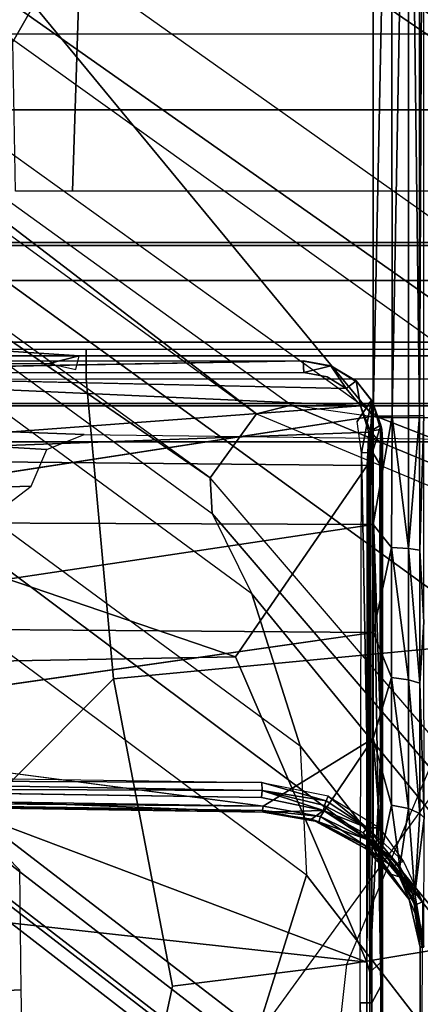
# Model space of a CAD drawing. Units: inches. Extents: x -6 to 183, y -6 to 124.
# Drawn here: x 30 to 31, y 22 to 23 of the extents above; entities that cross this region are included whole.
import ezdxf

# ---------------------------------------------------------------- set-up
doc = ezdxf.new("R2010")
doc.units = ezdxf.units.IN
doc.header["$MEASUREMENT"] = 0
for name, color, linetype in [('SEAT-BASE', 5, 'Continuous'), ('SEAT-CHASSIS', 5, 'Continuous'), ('SEAT-FABRIC', 5, 'Continuous')]:
    doc.layers.add(name, color=color, linetype=linetype)

# ---------------------------------------------------------------- blocks, each defined once
blk = doc.blocks.new('1cosm_midback_arms_0t')
at = {"layer": 'SEAT-BASE'}
for points in [[(7.2914, 10.7637, 4.6922), (0.4658, 1.9393, 7.7766), (0.4424, 1.9419, 7.726), (7.2698, 10.763, 4.6427)], [(7.2698, 10.763, 4.6427), (6.8454, 10.211, 4.77), (0.9754, 2.6298, 7.4436), (0.4424, 1.9419, 7.726)], [(7.3323, 10.7417, 4.7197), (0.508, 1.9129, 7.8018), (0.4658, 1.9393, 7.7766), (7.2914, 10.7637, 4.6922)], [(7.4859, 10.63, 4.7496), (0.7962, 1.7036, 7.8317), (0.508, 1.9129, 7.8018), (7.3323, 10.7417, 4.7197)], [(7.6412, 10.5172, 4.7597), (1.0852, 1.4936, 7.8418), (0.7962, 1.7036, 7.8317), (7.4859, 10.63, 4.7496)], [(7.7965, 10.4044, 4.7496), (1.3742, 1.2836, 7.8317), (1.0852, 1.4936, 7.8418), (7.6412, 10.5172, 4.7597)], [(7.9501, 10.2928, 4.7197), (1.6623, 1.0743, 7.8018), (1.3742, 1.2836, 7.8317), (7.7965, 10.4044, 4.7496)], [(7.9837, 10.2607, 4.6922), (1.7004, 1.0423, 7.7766), (1.6623, 1.0743, 7.8018), (7.9501, 10.2928, 4.7197)], [(7.9897, 10.2399, 4.6427), (1.7101, 1.0208, 7.726), (1.7004, 1.0423, 7.7766), (7.9837, 10.2607, 4.6922)], [(1.7101, 1.0208, 7.726), (2.1997, 1.7404, 7.4436), (7.5959, 9.6658, 4.77), (7.9897, 10.2399, 4.6427)], [(2.1944, 3.1839, 6.0034), (1.3582, 1.9698, 5.1688), (7.0015, 9.7371, 3.5866), (7.1552, 9.976, 4.0039)], [(7.2766, 9.8878, 4.0039), (7.097, 9.6677, 3.5866), (1.4537, 1.9004, 5.1688), (2.35, 3.0708, 6.0034)], [(1.4537, 1.9004, 5.1688), (1.3582, 1.9698, 5.1688), (7.0015, 9.7371, 3.5866), (7.097, 9.6677, 3.5866)], [(1.1852, 1.9075, 6.8147), (1.9486, 2.9467, 6.4814), (2.1944, 3.1839, 6.0034), (1.3052, 1.9665, 6.3616)], [(1.3052, 1.9665, 6.3616), (1.3582, 1.9698, 5.1688), (2.1944, 3.1839, 6.0034)], [(1.4669, 1.849, 6.3616), (2.35, 3.0708, 6.0034), (2.2003, 2.7638, 6.4814), (1.4479, 1.7166, 6.8147)], [(2.35, 3.0708, 6.0034), (2.35, 3.0708, 6.0034), (1.4537, 1.9004, 5.1688), (1.4669, 1.849, 6.3616)], [(1.6073, 2.7163, 6.9012), (0.9585, 1.8354, 7.183), (1.1852, 1.9075, 6.8147), (1.9486, 2.9467, 6.4814)], [(2.2003, 2.7638, 6.4814), (1.4479, 1.7166, 6.8147), (1.4493, 1.4787, 7.183), (2.0867, 2.368, 6.9012)], [(0.7657, 1.826, 7.3847), (1.343, 2.6014, 7.1322), (1.6073, 2.7163, 6.9012), (0.9585, 1.8354, 7.183)], [(0.4424, 1.9419, 7.726), (0.9754, 2.6298, 7.4436), (0.4759, 1.9843, 7.6596)], [(0.9754, 2.6298, 7.4436), (0.4759, 1.9843, 7.6596), (0.4849, 1.9517, 7.5804), (0.9834, 2.5971, 7.3655)], [(1.0298, 2.5447, 7.3173), (0.5329, 1.8989, 7.5321), (0.7657, 1.826, 7.3847), (1.343, 2.6014, 7.1322)], [(0.9834, 2.5971, 7.3655), (0.4849, 1.9517, 7.5804), (0.5329, 1.8989, 7.5321), (1.0298, 2.5447, 7.3173)], [(1.4493, 1.4787, 7.183), (2.0867, 2.368, 6.9012), (2.0591, 2.0811, 7.1322), (1.5, 1.2924, 7.3847)], [(2.0591, 2.0811, 7.1322), (1.5, 1.2924, 7.3847), (1.6412, 1.0936, 7.5321), (2.102, 1.7658, 7.3173)], [(0.7379, 1.4807, 6.5295), (0.7652, 1.4615, 5.2912), (1.3582, 1.9698, 5.1688), (1.3052, 1.9665, 6.3616)], [(0.7652, 1.4615, 5.2912), (1.3582, 1.9698, 5.1688), (1.4537, 1.9004, 5.1688), (1.1535, 1.1794, 5.2912)], [(0.6664, 1.4827, 7.024), (0.7379, 1.4807, 6.5295), (1.3052, 1.9665, 6.3616), (1.1852, 1.9075, 6.8147)], [(0.7962, 1.7036, 7.8317), (0.508, 1.9129, 7.8018), (0.2736, 1.7338, 7.8643), (0.4449, 1.415, 7.9388)], [(0.301, 1.7018, 7.5917), (0.4276, 1.5653, 7.4928), (0.7657, 1.826, 7.3847), (0.5329, 1.8989, 7.5321)], [(0.5367, 1.5053, 7.3408), (0.6664, 1.4827, 7.024), (1.1852, 1.9075, 6.8147), (0.9585, 1.8354, 7.183)], [(1.4669, 1.849, 6.3616), (1.4537, 1.9004, 5.1688), (1.1535, 1.1794, 5.2912), (1.1802, 1.1593, 6.5295)], [(1.4479, 1.7166, 6.8147), (1.4669, 1.849, 6.3616), (1.1802, 1.1593, 6.5295), (1.2042, 1.092, 7.024)], [(0.4276, 1.5653, 7.4928), (0.5367, 1.5053, 7.3408), (0.9585, 1.8354, 7.183), (0.7657, 1.826, 7.3847)], [(2.102, 1.7658, 7.3173), (1.6413, 1.0936, 7.5321), (1.7063, 1.0642, 7.5804), (2.1661, 1.7378, 7.3655)], [(2.1661, 1.7378, 7.3655), (1.7063, 1.0642, 7.5804), (1.7401, 1.0658, 7.6596), (2.1997, 1.7404, 7.4436)], [(1.7401, 1.0658, 7.6596), (1.7401, 1.0658, 7.6596), (2.1997, 1.7404, 7.4436), (1.7101, 1.0208, 7.726)], [(0.7962, 1.7036, 7.8317), (0.4449, 1.415, 7.9388), (0.8526, 1.1736, 7.9511), (1.0852, 1.4936, 7.8418)], [(1.4493, 1.4787, 7.183), (1.4479, 1.7166, 6.8147), (1.2042, 1.092, 7.024), (1.2657, 0.9756, 7.3408)]]:
    blk.add_3dface(points, dxfattribs=at)
at = {"layer": 'SEAT-CHASSIS'}
for points in [[(1.4691, -3.8609, 14.6481), (1.4691, 3.5603, 14.6481), (1.4123, 3.5603, 14.57), (1.4123, -3.8609, 14.57)], [(1.4123, -3.8609, 14.57), (1.4123, 3.5603, 14.57), (1.4123, 3.5603, 14.4734), (1.4123, -3.8609, 14.4734)], [(1.4123, -3.8609, 14.4734), (1.4123, 3.5603, 14.4734), (1.4691, 3.5603, 14.3952), (1.4691, -3.8609, 14.3952)], [(1.561, -3.8609, 14.678), (1.561, 3.5603, 14.678), (1.4691, 3.5603, 14.6481), (1.4691, -3.8609, 14.6481)], [(1.4691, -3.8609, 14.3952), (1.4691, 3.5603, 14.3952), (1.5609, 3.5603, 14.3654), (1.5609, -3.8609, 14.3654)], [(1.6528, 3.5603, 14.3952), (1.6528, -3.8609, 14.3952), (1.5609, -3.8609, 14.3654), (1.5609, 3.5603, 14.3654)], [(1.561, 3.5603, 14.678), (1.561, -3.8609, 14.678), (1.6529, -3.8609, 14.6481), (1.6529, 3.5603, 14.6481)], [(1.7096, 3.5603, 14.4733), (1.7096, -3.8609, 14.4733), (1.6528, -3.8609, 14.3952), (1.6528, 3.5603, 14.3952)], [(1.6529, 3.5603, 14.6481), (1.6529, -3.8609, 14.6481), (1.7096, -3.8609, 14.5699), (1.7096, 3.5603, 14.5699)], [(1.7096, 3.5603, 14.5699), (1.7096, -3.8609, 14.5699), (1.7096, -3.8609, 14.4733), (1.7096, 3.5603, 14.4733)], [(1.3461, 2.2364, 14.9598), (1.4006, 2.2133, 14.971), (1.4658, 3.324, 14.9844), (1.3138, 3.3243, 14.9532)], [(1.3461, 2.2364, 14.9598), (1.3138, 3.3243, 14.9532), (1.3138, 2.2785, 14.9532)], [(1.4231, 2.1576, 14.9756), (1.4658, 3.324, 14.9844), (1.4006, 2.2133, 14.971), (1.4231, 2.1576, 14.9756)], [(1.4117, 1.2614, 14.9733), (1.4658, 1.2613, 14.9844), (1.4658, 3.324, 14.9844), (1.4231, 2.1576, 14.9756)], [(1.4658, 3.324, 14.9844), (1.4658, 1.2613, 14.9844), (1.705, 1.2597, 14.9716), (1.705, 3.3237, 14.9716)], [(1.705, 3.3237, 14.9716), (1.705, 1.2597, 14.9716), (1.9071, 1.2556, 14.8432), (1.9071, 3.3234, 14.8433)], [(1.9071, 3.3234, 14.8433), (1.9071, 1.2556, 14.8432), (2.0203, 1.25, 14.6323), (2.0203, 3.3232, 14.6323)], [(0.7636, 2.8971, 17.363), (0.7636, 2.8971, 17.363), (0.1434, 2.8978, 17.3176), (-0.0467, 1.7364, 17.4049)], [(-0.0467, 1.7364, 17.4049), (-0.0467, 1.7364, 17.4049), (0.6362, 1.7361, 17.4303), (0.7636, 2.8971, 17.363)], [(1.0742, 2.8968, 17.3769), (1.0742, 2.8968, 17.3769), (0.7636, 2.8971, 17.363), (0.6362, 1.7361, 17.4303)], [(0.6362, 1.7361, 17.4303), (0.6362, 1.7361, 17.4303), (1.0916, 1.9321, 17.4296), (1.0742, 2.8968, 17.3769)], [(1.0916, 1.9321, 17.4296), (1.0916, 1.9321, 17.4296), (1.3873, 2.7978, 17.3859), (1.0742, 2.8968, 17.3769)], [(0.8767, 2.8296, 17.0863), (0.8767, 2.8296, 17.0863), (0.8744, 2.8453, 17.0754), (0.8596, 1.8903, 17.121)], [(0.8596, 1.8903, 17.121), (0.8596, 1.8903, 17.121), (0.8623, 1.8914, 17.1302), (0.8767, 2.8296, 17.0863)], [(0.8767, 2.8296, 17.0863), (0.8767, 2.8296, 17.0863), (0.8623, 1.8914, 17.1302), (0.8688, 1.8905, 17.1377)], [(0.9813, 2.7502, 17.1268), (0.9813, 2.7502, 17.1268), (0.8835, 2.8313, 17.0935), (0.8688, 1.8905, 17.1377)], [(0.8688, 1.8905, 17.1377), (0.8688, 1.8905, 17.1377), (0.8835, 2.8313, 17.0935), (0.8767, 2.8296, 17.0863)], [(1.515, 2.8343, 17.3767), (1.515, 2.8343, 17.3767), (1.3873, 2.7978, 17.3859), (1.4658, 1.7454, 17.4311)], [(1.515, 2.8343, 17.3767), (1.515, 2.8343, 17.3767), (1.4658, 1.7454, 17.4311), (1.4918, 1.7671, 17.4286)], [(1.5327, 1.8312, 17.4061), (1.5327, 1.8312, 17.4061), (1.515, 2.8343, 17.3767), (1.5155, 1.8298, 17.4245)], [(0.9079, 2.8164, 17.0015), (0.9079, 2.8164, 17.0015), (0.9038, 1.8924, 17.0458), (0.892, 1.8919, 17.0454)], [(0.892, 1.8919, 17.0454), (0.892, 1.8919, 17.0454), (0.8955, 2.8047, 17.0104), (0.9079, 2.8164, 17.0015)], [(0.9176, 2.8038, 17.0031), (0.9176, 2.8038, 17.0031), (0.9038, 1.8924, 17.0458), (0.9079, 2.8164, 17.0015)], [(0.8955, 2.8047, 17.0104), (0.8955, 2.8047, 17.0104), (0.892, 1.8919, 17.0454), (0.8816, 1.8929, 17.0534)], [(1.0916, 1.9321, 17.4296), (1.0916, 1.9321, 17.4296), (1.3769, 1.7358, 17.4348), (1.3873, 2.7978, 17.3859)], [(1.3769, 1.7358, 17.4348), (1.3769, 1.7358, 17.4348), (1.4265, 1.7331, 17.4335), (1.3873, 2.7978, 17.3859)], [(1.4265, 1.7331, 17.4335), (1.4265, 1.7331, 17.4335), (1.4658, 1.7454, 17.4311), (1.3873, 2.7978, 17.3859)], [(1.1279, 1.7267, 17.2064), (1.1279, 1.7267, 17.2064), (1.1359, 2.7502, 17.1591), (0.9813, 2.7502, 17.1268)], [(1.1359, 2.7502, 17.1591), (1.1359, 2.7502, 17.1591), (1.1279, 1.7267, 17.2064), (1.2886, 1.7267, 17.2258)], [(1.2886, 1.7267, 17.2258), (1.2886, 1.7267, 17.2258), (1.2927, 2.7502, 17.178), (1.1359, 2.7502, 17.1591)], [(1.2886, 1.7267, 17.2258), (1.2886, 1.7267, 17.2258), (1.4505, 1.7268, 17.2312), (1.2927, 2.7502, 17.178)], [(0.5684, 2.5293, 13.7295), (0.0851, 2.2728, 13.5805), (0.2511, 2.1009, 13.5792), (0.7496, 2.4224, 13.7186)], [(1.0587, 2.1139, 13.7838), (0.6, 2.0256, 13.6666), (0.2511, 2.1009, 13.5792), (0.7496, 2.4224, 13.7186)], [(1.5057, 2.3101, 13.8983), (1.5059, 2.1547, 13.8981), (1.0587, 2.1139, 13.7838), (0.7496, 2.4224, 13.7186)], [(0.5882, 2.3816, 15.2277), (0.5947, 2.2519, 15.2323), (0.3265, 2.2464, 15.0044), (0.3225, 2.3904, 15.0008)], [(0.8998, 2.3772, 15.3811), (0.7735, 2.254, 15.3377), (0.5947, 2.2519, 15.2323), (0.5882, 2.3816, 15.2277)], [(1.5406, 2.1547, 13.9228), (1.5406, 2.3097, 13.9229), (1.5057, 2.3101, 13.8983), (1.5059, 2.1547, 13.8981)], [(1.5405, 2.165, 14.0242), (1.5497, 2.3087, 13.9646), (1.529, 2.3063, 14.0984), (1.529, 2.2097, 14.0984)], [(1.5405, 1.4964, 14.0242), (1.5497, 1.3527, 13.9645), (1.5497, 2.3087, 13.9646), (1.5405, 2.165, 14.0242)], [(1.5497, 2.1547, 13.9645), (1.5497, 2.3087, 13.9646), (1.5406, 2.3097, 13.9229), (1.5406, 2.1547, 13.9228)], [(2.068, 2.2882, 14.0054), (2.1878, 2.162, 14.0236), (2.0087, 2.2639, 13.996)], [(2.0087, 2.2639, 13.996), (2.1878, 2.162, 14.0236), (1.7861, 2.175, 13.9608), (1.7861, 2.26, 13.9609)], [(1.529, 2.2097, 14.0984), (1.5199, 2.1697, 14.1567), (1.5405, 2.165, 14.0242)], [(1.7861, 2.175, 13.9608), (2.1878, 2.162, 14.0236), (2.1869, 1.55, 14.0235), (1.7861, 1.4014, 13.9608)], [(1.5059, 1.3511, 13.8981), (1.1109, 1.5641, 13.7971), (1.0587, 2.1139, 13.7838), (1.5059, 2.1547, 13.8981)], [(1.5406, 1.3516, 13.9228), (1.5406, 2.1547, 13.9228), (1.5059, 2.1547, 13.8981), (1.5059, 1.3511, 13.8981)], [(1.5497, 1.3527, 13.9645), (1.5497, 2.1547, 13.9645), (1.5406, 2.1547, 13.9228), (1.5406, 1.3516, 13.9228)], [(0.6, 2.0256, 13.6666), (0.6327, 1.7665, 13.6749), (0.1209, 1.8229, 13.5441), (0.2511, 2.1009, 13.5792)], [(1.0587, 2.1139, 13.7838), (1.1109, 1.5641, 13.7971), (0.6327, 1.7665, 13.6749), (0.6, 2.0256, 13.6666)], [(0.6362, 1.7361, 17.4303), (0.6362, 1.7361, 17.4303), (1.3769, 1.7358, 17.4348), (1.0916, 1.9321, 17.4296)], [(0.8623, 1.8914, 17.1302), (0.8623, 1.8914, 17.1302), (0.8596, 1.8903, 17.121), (0.8453, 1.8076, 17.1252)], [(0.8453, 1.8076, 17.1252), (0.8453, 1.8076, 17.1252), (0.8532, 1.8051, 17.1361), (0.8623, 1.8914, 17.1302)], [(0.8492, 1.8185, 17.1146), (0.8492, 1.8185, 17.1146), (0.8453, 1.8076, 17.1252), (0.8596, 1.8903, 17.121)], [(0.8492, 1.8185, 17.1146), (0.8492, 1.8185, 17.1146), (0.8596, 1.8903, 17.121), (0.8624, 1.8008, 17.0518)], [(0.8623, 1.8914, 17.1302), (0.8623, 1.8914, 17.1302), (0.8532, 1.8051, 17.1361), (0.8688, 1.8905, 17.1377)], [(0.8532, 1.8051, 17.1361), (0.8532, 1.8051, 17.1361), (0.9694, 1.7267, 17.1733), (0.8688, 1.8905, 17.1377)], [(0.8816, 1.8929, 17.0534), (0.8816, 1.8929, 17.0534), (0.892, 1.8919, 17.0454), (0.8624, 1.8008, 17.0518)], [(0.8699, 1.7993, 17.045), (0.8699, 1.7993, 17.045), (0.8624, 1.8008, 17.0518), (0.892, 1.8919, 17.0454)], [(0.8699, 1.7993, 17.045), (0.8699, 1.7993, 17.045), (0.892, 1.8919, 17.0454), (0.8769, 1.7966, 17.0427)], [(0.8769, 1.7966, 17.0427), (0.8769, 1.7966, 17.0427), (0.892, 1.8919, 17.0454), (0.9038, 1.8924, 17.0458)], [(0.884, 1.7936, 17.0436), (0.884, 1.7936, 17.0436), (0.8769, 1.7966, 17.0427), (0.9038, 1.8924, 17.0458)], [(0.6757, 1.505, 13.7265), (0.6327, 1.7665, 13.6749), (0.1209, 1.8229, 13.5441), (0.1408, 1.5229, 13.5985)], [(1.5327, 1.8312, 17.4061), (1.5327, 1.8312, 17.4061), (1.5155, 1.8298, 17.4245), (1.5255, 1.7896, 17.4074)], [(1.5244, 1.7876, 17.3379), (1.5244, 1.7876, 17.3379), (1.5327, 1.8312, 17.4061), (1.5255, 1.7896, 17.4074)], [(0.8492, 1.8185, 17.1146), (0.8492, 1.8185, 17.1146), (0.8054, 1.7383, 17.108), (0.8453, 1.8076, 17.1252)], [(0.8063, 1.7386, 17.1038), (0.8063, 1.7386, 17.1038), (0.8054, 1.7383, 17.108), (0.8492, 1.8185, 17.1146)], [(0.8054, 1.7383, 17.108), (0.8054, 1.7383, 17.108), (0.8071, 1.7341, 17.1197), (0.8453, 1.8076, 17.1252)], [(0.8181, 1.7332, 17.0461), (0.8181, 1.7332, 17.0461), (0.8063, 1.7386, 17.1038), (0.8492, 1.8185, 17.1146)], [(0.8453, 1.8076, 17.1252), (0.8453, 1.8076, 17.1252), (0.8071, 1.7341, 17.1197), (0.8532, 1.8051, 17.1361)], [(0.8181, 1.7332, 17.0461), (0.8181, 1.7332, 17.0461), (0.8492, 1.8185, 17.1146), (0.8624, 1.8008, 17.0518)], [(0.8532, 1.8051, 17.1361), (0.8532, 1.8051, 17.1361), (0.8071, 1.7341, 17.1197), (0.8143, 1.7266, 17.1266)], [(0.8532, 1.8051, 17.1361), (0.8532, 1.8051, 17.1361), (0.8143, 1.7266, 17.1266), (0.9694, 1.7267, 17.1733)], [(0.8624, 1.8008, 17.0518), (0.8624, 1.8008, 17.0518), (0.829, 1.7416, 17.0415), (0.8181, 1.7332, 17.0461)], [(0.829, 1.7416, 17.0415), (0.829, 1.7416, 17.0415), (0.8624, 1.8008, 17.0518), (0.8366, 1.7354, 17.0335)], [(0.8364, 1.7172, 17.031), (0.8364, 1.7172, 17.031), (0.8366, 1.7354, 17.0335), (0.8836, 1.7938, 17.0435)], [(0.8624, 1.8008, 17.0518), (0.8624, 1.8008, 17.0518), (0.8699, 1.7993, 17.045), (0.8366, 1.7354, 17.0335)], [(0.8366, 1.7354, 17.0335), (0.8366, 1.7354, 17.0335), (0.8699, 1.7993, 17.045), (0.8769, 1.7966, 17.0427)], [(0.8836, 1.7938, 17.0435), (0.8836, 1.7938, 17.0435), (0.8366, 1.7354, 17.0335), (0.8769, 1.7966, 17.0427)], [(1.5031, 1.7522, 17.4099), (1.5031, 1.7522, 17.4099), (1.5255, 1.7896, 17.4074), (1.4918, 1.7671, 17.4286)], [(1.5012, 1.7506, 17.3412), (1.5012, 1.7506, 17.3412), (1.5255, 1.7896, 17.4074), (1.5031, 1.7522, 17.4099)], [(1.5012, 1.7506, 17.3412), (1.5012, 1.7506, 17.3412), (1.5244, 1.7876, 17.3379), (1.5255, 1.7896, 17.4074)], [(1.2, 1.3826, 13.8382), (1.1109, 1.5641, 13.7971), (0.6327, 1.7665, 13.6749), (0.6757, 1.505, 13.7265)], [(1.5031, 1.7522, 17.4099), (1.5031, 1.7522, 17.4099), (1.4918, 1.7671, 17.4286), (1.4658, 1.7454, 17.4311)], [(1.4422, 1.7506, 17.345), (1.4422, 1.7506, 17.345), (1.4741, 1.729, 17.3518), (1.3959, 1.7441, 17.3436)], [(1.4718, 1.7275, 17.4126), (1.4718, 1.7275, 17.4126), (1.5031, 1.7522, 17.4099), (1.4658, 1.7454, 17.4311)], [(1.5031, 1.7522, 17.4099), (1.5031, 1.7522, 17.4099), (1.4718, 1.7275, 17.4126), (1.4741, 1.729, 17.3518)], [(1.5031, 1.7522, 17.4099), (1.5031, 1.7522, 17.4099), (1.4741, 1.729, 17.3518), (1.5012, 1.7506, 17.3412)], [(-0.7297, 1.7367, 17.3794), (-0.7297, 1.7367, 17.3794), (-0.7296, 1.7297, 17.3763), (0.6211, 1.7314, 17.4288)], [(0.6362, 1.7361, 17.4303), (0.6362, 1.7361, 17.4303), (-0.7297, 1.7367, 17.3794), (0.6211, 1.7314, 17.4288)], [(0.5756, 1.7461, 17.3364), (0.5756, 1.7461, 17.3364), (-0.2284, 1.7282, 17.312), (-0.2427, 1.7463, 17.3038)], [(0.5754, 1.7286, 17.3436), (0.5754, 1.7286, 17.3436), (-0.2284, 1.7282, 17.312), (0.5756, 1.7461, 17.3364)], [(0.5756, 1.7461, 17.3364), (0.5756, 1.7461, 17.3364), (1.3959, 1.7441, 17.3436), (0.5754, 1.7286, 17.3436)], [(1.3959, 1.7441, 17.3436), (1.3959, 1.7441, 17.3436), (1.3965, 1.7277, 17.3511), (0.5754, 1.7286, 17.3436)], [(0.6362, 1.7361, 17.4303), (0.6362, 1.7361, 17.4303), (0.6211, 1.7314, 17.4288), (0.9925, 1.7335, 17.4368)], [(0.9925, 1.7335, 17.4368), (0.9925, 1.7335, 17.4368), (0.6211, 1.7314, 17.4288), (1.4281, 1.7305, 17.4315)], [(1.3769, 1.7358, 17.4348), (1.3769, 1.7358, 17.4348), (0.6362, 1.7361, 17.4303), (0.9925, 1.7335, 17.4368)], [(0.7634, 1.6875, 17.03), (0.7634, 1.6875, 17.03), (0.7685, 1.7039, 17.081), (0.8181, 1.7332, 17.0461)], [(0.7634, 1.6875, 17.03), (0.7634, 1.6875, 17.03), (0.8181, 1.7332, 17.0461), (0.7795, 1.695, 17.0271)], [(0.8181, 1.7332, 17.0461), (0.8181, 1.7332, 17.0461), (0.7685, 1.7039, 17.081), (0.8063, 1.7386, 17.1038)], [(0.7901, 1.7209, 17.1008), (0.7901, 1.7209, 17.1008), (0.8063, 1.7386, 17.1038), (0.7685, 1.7039, 17.081)], [(0.8181, 1.7332, 17.0461), (0.8181, 1.7332, 17.0461), (0.829, 1.7416, 17.0415), (0.7795, 1.695, 17.0271)], [(0.7795, 1.695, 17.0271), (0.7795, 1.695, 17.0271), (0.829, 1.7416, 17.0415), (0.7839, 1.6913, 17.0213)], [(0.829, 1.7416, 17.0415), (0.829, 1.7416, 17.0415), (0.8366, 1.7354, 17.0335), (0.7839, 1.6913, 17.0213)], [(0.7839, 1.6913, 17.0213), (0.7839, 1.6913, 17.0213), (0.8366, 1.7354, 17.0335), (0.7862, 1.6814, 17.0167)], [(0.8364, 1.7172, 17.031), (0.8364, 1.7172, 17.031), (0.7862, 1.6814, 17.0167), (0.8366, 1.7354, 17.0335)], [(0.7901, 1.7209, 17.1008), (0.7901, 1.7209, 17.1008), (0.8054, 1.7383, 17.108), (0.8063, 1.7386, 17.1038)], [(0.8054, 1.7383, 17.108), (0.8054, 1.7383, 17.108), (0.7901, 1.7209, 17.1008), (0.7923, 1.7179, 17.1138)], [(0.8071, 1.7341, 17.1197), (0.8071, 1.7341, 17.1197), (0.8054, 1.7383, 17.108), (0.7923, 1.7179, 17.1138)], [(0.8071, 1.7341, 17.1197), (0.8071, 1.7341, 17.1197), (0.7923, 1.7179, 17.1138), (0.8032, 1.7137, 17.1243)], [(0.8032, 1.7137, 17.1243), (0.8032, 1.7137, 17.1243), (0.8143, 1.7266, 17.1266), (0.8071, 1.7341, 17.1197)], [(1.4265, 1.7331, 17.4335), (1.4265, 1.7331, 17.4335), (1.3769, 1.7358, 17.4348), (0.9925, 1.7335, 17.4368)], [(0.9925, 1.7335, 17.4368), (0.9925, 1.7335, 17.4368), (1.4281, 1.7305, 17.4315), (1.4265, 1.7331, 17.4335)], [(1.3965, 1.7277, 17.3511), (1.3965, 1.7277, 17.3511), (1.3959, 1.7441, 17.3436), (1.4741, 1.729, 17.3518)], [(1.4658, 1.7454, 17.4311), (1.4658, 1.7454, 17.4311), (1.4265, 1.7331, 17.4335), (1.4281, 1.7305, 17.4315)], [(1.4718, 1.7275, 17.4126), (1.4718, 1.7275, 17.4126), (1.4658, 1.7454, 17.4311), (1.4281, 1.7305, 17.4315)], [(-0.7296, 1.7297, 17.3763), (-0.7296, 1.7297, 17.3763), (-0.9548, 1.7126, 17.3465), (0.6382, 1.7128, 17.4084)], [(0.6002, 1.7153, 17.3616), (0.6002, 1.7153, 17.3616), (-0.8819, 1.7162, 17.3042), (0.5754, 1.7286, 17.3436)], [(-0.8819, 1.7162, 17.3042), (-0.8819, 1.7162, 17.3042), (-0.2284, 1.7282, 17.312), (0.5754, 1.7286, 17.3436)], [(0.6382, 1.7128, 17.4084), (0.6382, 1.7128, 17.4084), (0.6211, 1.7314, 17.4288), (-0.7296, 1.7297, 17.3763)], [(0.5754, 1.7286, 17.3436), (0.5754, 1.7286, 17.3436), (1.3965, 1.7277, 17.3511), (0.6002, 1.7153, 17.3616)], [(1.3965, 1.7277, 17.3511), (1.3965, 1.7277, 17.3511), (1.3789, 1.7166, 17.3649), (0.6002, 1.7153, 17.3616)], [(1.4281, 1.7305, 17.4315), (1.4281, 1.7305, 17.4315), (0.6211, 1.7314, 17.4288), (0.9598, 1.7148, 17.4182)], [(0.6382, 1.7128, 17.4084), (0.6382, 1.7128, 17.4084), (0.9598, 1.7148, 17.4182), (0.6211, 1.7314, 17.4288)], [(0.7923, 1.7179, 17.1138), (0.7923, 1.7179, 17.1138), (0.7901, 1.7209, 17.1008), (0.7297, 1.6732, 17.0454)], [(0.8703, 1.6992, 17.1515), (0.8703, 1.6992, 17.1515), (0.9694, 1.7267, 17.1733), (0.8032, 1.7137, 17.1243)], [(0.9694, 1.7267, 17.1733), (0.9694, 1.7267, 17.1733), (0.8143, 1.7266, 17.1266), (0.8032, 1.7137, 17.1243)], [(1.0604, 1.6992, 17.2002), (1.0604, 1.6992, 17.2002), (0.9694, 1.7267, 17.1733), (0.8703, 1.6992, 17.1515)], [(1.4084, 1.7149, 17.4169), (1.4084, 1.7149, 17.4169), (1.4281, 1.7305, 17.4315), (0.9598, 1.7148, 17.4182)], [(1.1279, 1.7267, 17.2064), (1.1279, 1.7267, 17.2064), (0.9694, 1.7267, 17.1733), (1.0604, 1.6992, 17.2002)], [(1.1279, 1.7267, 17.2064), (1.1279, 1.7267, 17.2064), (1.0604, 1.6992, 17.2002), (1.2545, 1.6993, 17.2289)], [(1.2886, 1.7267, 17.2258), (1.2886, 1.7267, 17.2258), (1.1279, 1.7267, 17.2064), (1.2545, 1.6993, 17.2289)], [(1.2545, 1.6993, 17.2289), (1.2545, 1.6993, 17.2289), (1.4505, 1.6981, 17.2377), (1.2886, 1.7267, 17.2258)], [(1.2886, 1.7267, 17.2258), (1.2886, 1.7267, 17.2258), (1.4505, 1.6981, 17.2377), (1.4505, 1.7268, 17.2312)], [(1.3789, 1.7166, 17.3649), (1.3789, 1.7166, 17.3649), (1.3965, 1.7277, 17.3511), (1.4371, 1.715, 17.3714)], [(1.4371, 1.715, 17.3714), (1.4371, 1.715, 17.3714), (1.3965, 1.7277, 17.3511), (1.4741, 1.729, 17.3518)], [(1.4281, 1.7305, 17.4315), (1.4281, 1.7305, 17.4315), (1.4084, 1.7149, 17.4169), (1.4309, 1.7135, 17.4139)], [(1.4309, 1.7135, 17.4139), (1.4309, 1.7135, 17.4139), (1.4362, 1.717, 17.417), (1.4281, 1.7305, 17.4315)], [(1.4281, 1.7305, 17.4315), (1.4281, 1.7305, 17.4315), (1.4362, 1.717, 17.417), (1.4718, 1.7275, 17.4126)], [(1.4309, 1.7135, 17.4139), (1.4309, 1.7135, 17.4139), (1.4718, 1.7275, 17.4126), (1.4362, 1.717, 17.417)], [(1.4309, 1.7135, 17.4139), (1.4309, 1.7135, 17.4139), (1.4371, 1.715, 17.3714), (1.4718, 1.7275, 17.4126)], [(1.4371, 1.715, 17.3714), (1.4371, 1.715, 17.3714), (1.4741, 1.729, 17.3518), (1.4718, 1.7275, 17.4126)], [(2.7915, 1.6992, 17.2158), (2.7915, 1.6992, 17.2158), (1.4505, 1.7268, 17.2312), (1.4505, 1.6981, 17.2377)], [(2.7915, 1.6992, 17.2158), (2.7915, 1.6992, 17.2158), (2.8347, 1.7264, 17.2085), (1.4505, 1.7268, 17.2312)], [(-0.8819, 1.7162, 17.3042), (-0.8819, 1.7162, 17.3042), (0.6002, 1.7153, 17.3616), (-1.0194, 1.7126, 17.3157)], [(0.6002, 1.7153, 17.3616), (0.6002, 1.7153, 17.3616), (0.6382, 1.7128, 17.4084), (-1.0194, 1.7126, 17.3157)], [(-0.9548, 1.7126, 17.3465), (-0.9548, 1.7126, 17.3465), (-1.0194, 1.7126, 17.3157), (0.6382, 1.7128, 17.4084)], [(1.3795, 1.7126, 17.3821), (1.3795, 1.7126, 17.3821), (0.6002, 1.7153, 17.3616), (1.3789, 1.7166, 17.3649)], [(0.6382, 1.7128, 17.4084), (0.6382, 1.7128, 17.4084), (0.6002, 1.7153, 17.3616), (1.3795, 1.7126, 17.3821)], [(0.9598, 1.7148, 17.4182), (0.9598, 1.7148, 17.4182), (0.6382, 1.7128, 17.4084), (1.4309, 1.7135, 17.4139)], [(0.6382, 1.7128, 17.4084), (0.6382, 1.7128, 17.4084), (1.4148, 1.7126, 17.3832), (1.4309, 1.7135, 17.4139)], [(0.6382, 1.7128, 17.4084), (0.6382, 1.7128, 17.4084), (1.3795, 1.7126, 17.3821), (1.4148, 1.7126, 17.3832)], [(0.7297, 1.6732, 17.0454), (0.7297, 1.6732, 17.0454), (0.7734, 1.6901, 17.1204), (0.7923, 1.7179, 17.1138)], [(0.7634, 1.6875, 17.03), (0.7634, 1.6875, 17.03), (0.7297, 1.6732, 17.0454), (0.7685, 1.7039, 17.081)], [(0.7734, 1.6901, 17.1204), (0.7734, 1.6901, 17.1204), (0.7376, 1.6676, 17.1266), (0.8032, 1.7137, 17.1243)], [(0.7376, 1.6676, 17.1266), (0.7376, 1.6676, 17.1266), (0.7785, 1.687, 17.127), (0.8032, 1.7137, 17.1243)], [(0.7734, 1.6901, 17.1204), (0.7734, 1.6901, 17.1204), (0.8032, 1.7137, 17.1243), (0.7923, 1.7179, 17.1138)], [(0.8032, 1.7137, 17.1243), (0.8032, 1.7137, 17.1243), (0.7785, 1.687, 17.127), (0.8703, 1.6992, 17.1515)], [(1.4084, 1.7149, 17.4169), (1.4084, 1.7149, 17.4169), (0.9598, 1.7148, 17.4182), (1.4309, 1.7135, 17.4139)], [(1.4371, 1.715, 17.3714), (1.4371, 1.715, 17.3714), (1.4148, 1.7126, 17.3832), (1.3789, 1.7166, 17.3649)], [(1.4148, 1.7126, 17.3832), (1.4148, 1.7126, 17.3832), (1.3795, 1.7126, 17.3821), (1.3789, 1.7166, 17.3649)], [(1.4148, 1.7126, 17.3832), (1.4148, 1.7126, 17.3832), (1.4371, 1.715, 17.3714), (1.4309, 1.7135, 17.4139)], [(0.7208, 1.6646, 17.0058), (0.7208, 1.6646, 17.0058), (0.7634, 1.6875, 17.03), (0.7795, 1.695, 17.0271)], [(0.7839, 1.6913, 17.0213), (0.7839, 1.6913, 17.0213), (0.7208, 1.6646, 17.0058), (0.7795, 1.695, 17.0271)], [(0.7262, 1.6533, 16.9977), (0.7262, 1.6533, 16.9977), (0.7208, 1.6646, 17.0058), (0.7839, 1.6913, 17.0213)], [(0.7862, 1.6814, 17.0167), (0.7862, 1.6814, 17.0167), (0.7262, 1.6533, 16.9977), (0.7839, 1.6913, 17.0213)], [(0.7376, 1.6676, 17.1266), (0.7376, 1.6676, 17.1266), (0.7734, 1.6901, 17.1204), (0.7297, 1.6732, 17.0454)], [(0.7785, 1.687, 17.127), (0.7785, 1.687, 17.127), (0.8653, 1.6739, 17.1676), (0.8703, 1.6992, 17.1515)], [(1.0571, 1.6739, 17.2168), (1.0571, 1.6739, 17.2168), (1.0604, 1.6992, 17.2002), (0.8653, 1.6739, 17.1676)], [(1.0604, 1.6992, 17.2002), (1.0604, 1.6992, 17.2002), (0.8703, 1.6992, 17.1515), (0.8653, 1.6739, 17.1676)], [(1.0604, 1.6992, 17.2002), (1.0604, 1.6992, 17.2002), (1.0571, 1.6739, 17.2168), (1.2545, 1.6993, 17.2289)], [(1.2529, 1.674, 17.2457), (1.2529, 1.674, 17.2457), (1.2545, 1.6993, 17.2289), (1.0571, 1.6739, 17.2168)], [(1.2545, 1.6993, 17.2289), (1.2545, 1.6993, 17.2289), (1.2529, 1.674, 17.2457), (1.4505, 1.6981, 17.2377)], [(1.4507, 1.6739, 17.2543), (1.4507, 1.6739, 17.2543), (1.4505, 1.6981, 17.2377), (1.2529, 1.674, 17.2457)], [(1.4505, 1.6981, 17.2377), (1.4505, 1.6981, 17.2377), (2.7919, 1.6739, 17.2328), (2.7915, 1.6992, 17.2158)], [(2.7919, 1.6739, 17.2328), (2.7919, 1.6739, 17.2328), (1.4505, 1.6981, 17.2377), (1.4507, 1.6739, 17.2543)], [(0.7208, 1.6646, 17.0058), (0.7208, 1.6646, 17.0058), (0.7087, 1.664, 17.0126), (0.7634, 1.6875, 17.03)], [(0.7634, 1.6875, 17.03), (0.7634, 1.6875, 17.03), (0.7087, 1.664, 17.0126), (0.7297, 1.6732, 17.0454)], [(0.7376, 1.6676, 17.1266), (0.7376, 1.6676, 17.1266), (0.7377, 1.6645, 17.1348), (0.7785, 1.687, 17.127)], [(0.7377, 1.6645, 17.1348), (0.7377, 1.6645, 17.1348), (0.8653, 1.6739, 17.1676), (0.7785, 1.687, 17.127)], [(0.6586, 1.6564, 16.9958), (0.6586, 1.6564, 16.9958), (0.7376, 1.6676, 17.1266), (0.7297, 1.6732, 17.0454)], [(0.7297, 1.6732, 17.0454), (0.7297, 1.6732, 17.0454), (0.7087, 1.664, 17.0126), (0.6586, 1.6564, 16.9958)], [(0.6586, 1.6564, 16.9958), (0.6586, 1.6564, 16.9958), (0.6586, 1.651, 17.1472), (0.7376, 1.6676, 17.1266)], [(0.6586, 1.6564, 16.9958), (0.6586, 1.6564, 16.9958), (0.7208, 1.6646, 17.0058), (0.6593, 1.6534, 16.9835)], [(0.7208, 1.6646, 17.0058), (0.7208, 1.6646, 17.0058), (0.6586, 1.6564, 16.9958), (0.7087, 1.664, 17.0126)], [(0.6593, 1.6512, 17.1471), (0.6593, 1.6512, 17.1471), (0.7377, 1.6645, 17.1348), (0.7376, 1.6676, 17.1266)], [(0.7208, 1.6646, 17.0058), (0.7208, 1.6646, 17.0058), (0.7262, 1.6533, 16.9977), (0.6593, 1.6534, 16.9835)], [(0.8514, 1.6508, 17.2187), (0.8514, 1.6508, 17.2187), (0.7377, 1.6645, 17.1348), (0.6593, 1.6512, 17.1471)], [(0.8653, 1.6739, 17.1676), (0.8653, 1.6739, 17.1676), (0.7377, 1.6645, 17.1348), (0.8577, 1.6569, 17.1918)], [(0.8577, 1.6569, 17.1918), (0.8577, 1.6569, 17.1918), (0.7377, 1.6645, 17.1348), (0.8514, 1.6508, 17.2187)], [(0.8577, 1.6569, 17.1918), (0.8577, 1.6569, 17.1918), (1.0571, 1.6739, 17.2168), (0.8653, 1.6739, 17.1676)], [(1.0521, 1.6569, 17.2416), (1.0521, 1.6569, 17.2416), (1.0571, 1.6739, 17.2168), (0.8577, 1.6569, 17.1918)], [(1.0521, 1.6569, 17.2416), (1.0521, 1.6569, 17.2416), (1.2505, 1.657, 17.2709), (1.2529, 1.674, 17.2457)], [(1.0521, 1.6569, 17.2416), (1.0521, 1.6569, 17.2416), (1.2529, 1.674, 17.2457), (1.0571, 1.6739, 17.2168)], [(1.2529, 1.674, 17.2457), (1.2529, 1.674, 17.2457), (1.2505, 1.657, 17.2709), (1.4509, 1.6574, 17.2785)], [(1.4509, 1.6574, 17.2785), (1.4509, 1.6574, 17.2785), (1.4507, 1.6739, 17.2543), (1.2529, 1.674, 17.2457)], [(2.7919, 1.6739, 17.2328), (2.7919, 1.6739, 17.2328), (1.4507, 1.6739, 17.2543), (1.4509, 1.6574, 17.2785)], [(2.7919, 1.6739, 17.2328), (2.7919, 1.6739, 17.2328), (1.4509, 1.6574, 17.2785), (2.7927, 1.6569, 17.2582)], [(-0.0311, 1.6564, 16.7455), (-0.0311, 1.6564, 16.7455), (0.6586, 1.6564, 16.9958), (0.6593, 1.6534, 16.9835)], [(1.1433, 1.651, 17.2867), (1.1433, 1.651, 17.2867), (1.0521, 1.6569, 17.2416), (0.8514, 1.6508, 17.2187)], [(0.8514, 1.6508, 17.2187), (0.8514, 1.6508, 17.2187), (1.0521, 1.6569, 17.2416), (0.8577, 1.6569, 17.1918)], [(1.1433, 1.651, 17.2867), (1.1433, 1.651, 17.2867), (1.2505, 1.657, 17.2709), (1.0521, 1.6569, 17.2416)], [(1.2505, 1.657, 17.2709), (1.2505, 1.657, 17.2709), (1.1433, 1.651, 17.2867), (1.4512, 1.6509, 17.3072)], [(1.4512, 1.6509, 17.3072), (1.4512, 1.6509, 17.3072), (1.4509, 1.6574, 17.2785), (1.2505, 1.657, 17.2709)], [(1.4509, 1.6574, 17.2785), (1.4509, 1.6574, 17.2785), (2.837, 1.6509, 17.2844), (2.7927, 1.6569, 17.2582)], [(1.4509, 1.6574, 17.2785), (1.4509, 1.6574, 17.2785), (1.4512, 1.6509, 17.3072), (2.837, 1.6509, 17.2844)]]:
    blk.add_3dface(points, dxfattribs=at)
for points, invisible_edges in [([(1.5321, 2.9384, 17.3522), (1.5321, 2.9384, 17.3522), (1.515, 2.8343, 17.3767), (1.5327, 1.8312, 17.4061)], 2), ([(1.5321, 2.9384, 17.3522), (1.5321, 2.9384, 17.3522), (1.5327, 1.8312, 17.4061), (1.532, 2.8317, 17.2875)], 13), ([(0.8596, 1.8903, 17.121), (0.8596, 1.8903, 17.121), (0.8744, 2.8453, 17.0754), (0.8955, 2.8047, 17.0104)], 4), ([(1.515, 2.8343, 17.3767), (1.515, 2.8343, 17.3767), (1.4918, 1.7671, 17.4286), (1.5155, 1.8298, 17.4245)], 4), ([(1.532, 2.8317, 17.2875), (1.532, 2.8317, 17.2875), (1.5327, 1.8312, 17.4061), (1.5325, 1.8307, 17.3355)], 6), ([(0.8955, 2.8047, 17.0104), (0.8955, 2.8047, 17.0104), (0.8816, 1.8929, 17.0534), (0.8596, 1.8903, 17.121)], 4), ([(0.8688, 1.8905, 17.1377), (0.8688, 1.8905, 17.1377), (0.9694, 1.7267, 17.1733), (0.9813, 2.7502, 17.1268)], 4), ([(0.9694, 1.7267, 17.1733), (0.9694, 1.7267, 17.1733), (1.1279, 1.7267, 17.2064), (0.9813, 2.7502, 17.1268)], 9), ([(1.4505, 1.7268, 17.2312), (1.4505, 1.7268, 17.2312), (1.45, 2.7502, 17.1833), (1.2927, 2.7502, 17.178)], 2), ([(1.4505, 1.7268, 17.2312), (1.4505, 1.7268, 17.2312), (2.6184, 2.6904, 17.1653), (1.45, 2.7502, 17.1833)], 9), ([(2.8347, 1.7264, 17.2085), (2.8347, 1.7264, 17.2085), (2.6184, 2.6904, 17.1653), (1.4505, 1.7268, 17.2312)], 2), ([(0.8596, 1.8903, 17.121), (0.8596, 1.8903, 17.121), (0.8816, 1.8929, 17.0534), (0.8624, 1.8008, 17.0518)], 2), ([(1.4918, 1.7671, 17.4286), (1.4918, 1.7671, 17.4286), (1.5089, 1.7952, 17.4261), (1.5155, 1.8298, 17.4245)], 9), ([(1.5012, 1.7506, 17.3412), (1.5012, 1.7506, 17.3412), (1.5325, 1.8307, 17.3355), (1.5244, 1.7876, 17.3379)], 2), ([(1.5089, 1.7952, 17.4261), (1.5089, 1.7952, 17.4261), (1.5255, 1.7896, 17.4074), (1.5155, 1.8298, 17.4245)], 2), ([(1.5244, 1.7876, 17.3379), (1.5244, 1.7876, 17.3379), (1.5325, 1.8307, 17.3355), (1.5327, 1.8312, 17.4061)], 4), ([(1.5255, 1.7896, 17.4074), (1.5255, 1.7896, 17.4074), (1.5089, 1.7952, 17.4261), (1.4918, 1.7671, 17.4286)], 2), ([(1.5012, 1.7506, 17.3412), (1.5012, 1.7506, 17.3412), (1.4741, 1.729, 17.3518), (1.4422, 1.7506, 17.345)], 9), ([(0.6586, 1.651, 17.1472), (0.6586, 1.651, 17.1472), (0.6586, 1.6564, 16.9958), (-0.0311, 1.6564, 16.7455)], 9)]:
    blk.add_3dface(points, dxfattribs=dict(at, invisible_edges=invisible_edges))
at = {"layer": 'SEAT-FABRIC'}
blk.add_3dface([(3.5334, -9.9073, 21.9878), (3.5334, 9.9073, 21.9878), (0.5398, 10.0262, 21.6834), (0.5398, -10.0262, 21.6834)], dxfattribs=at)

msp = doc.modelspace()

# ---------------------------------------------------------------- block references
at = {"ltscale": 10, "rotation": 90}
msp.add_blockref('1cosm_midback_arms_0t', (32.2389, 21.2005), dxfattribs=at)

doc.saveas('drawing.dxf')
